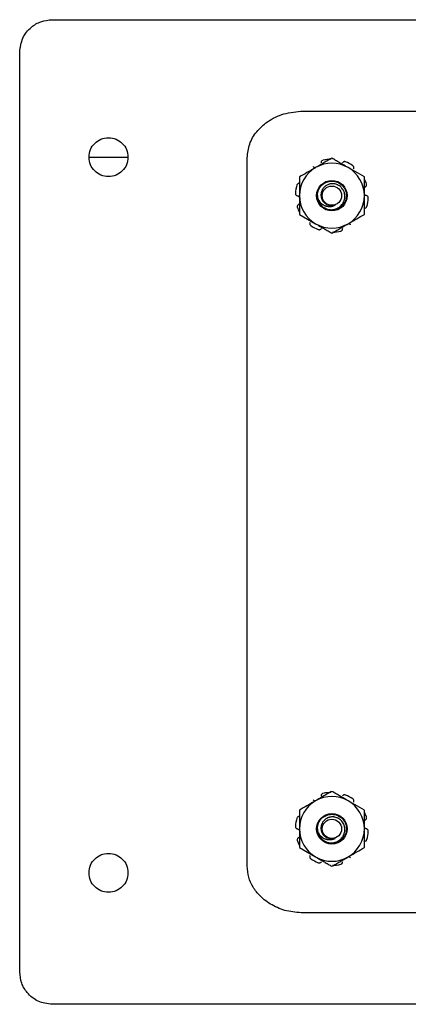
# Model space of a CAD drawing. Units: inches. Extents: x 0.1 to 8.4, y 0.3 to 10.7.
# Drawn here: x 0.7 to 1.5, y 4.9 to 6.8 of the extents above; entities that cross this region are included whole.
import ezdxf

# ---------------------------------------------------------------- set-up
doc = ezdxf.new("R2010")
doc.units = ezdxf.units.IN
doc.header["$MEASUREMENT"] = 0
doc.layers.add('SLD-0', color=7, linetype='Continuous')

msp = doc.modelspace()

# ---------------------------------------------------------------- linework, layer by layer
at = {"color": 7, "linetype": 'Continuous', "lineweight": 25}
for p, q in [((0.7671, 6.7957), (3.8929, 6.7957)), ((0.7046, 4.961), (0.7046, 6.7332)), ((1.2503, 6.6196), (1.6907, 6.6196)), ((1.1425, 5.1647), (1.1425, 6.5295)), ((1.368, 6.4927), (1.3367, 6.5107)), ((1.243, 6.4205), (1.2742, 6.4025)), ((1.368, 5.2727), (1.3367, 5.2907)), ((1.243, 5.2005), (1.2742, 5.1825)), ((2.4987, 5.0746), (1.2503, 5.0746)), ((3.8929, 4.8985), (0.7671, 4.8985))]:
    msp.add_line(p, q, dxfattribs=at)
for centre, radius in [((1.3055, 6.4566), 0.0294), ((1.3055, 6.4566), 0.0186), ((1.3055, 5.2366), 0.0294), ((1.3055, 5.2366), 0.0186)]:
    msp.add_circle(centre, radius, dxfattribs=at)
for centre, radius, start, end in [((1.3055, 6.4566), 0.0703, 90.9786, 104.0214), ((1.3055, 6.4566), 0.0625, 120, 180), ((1.3055, 6.4566), 0.0625, 60, 120), ((1.3055, 6.4566), 0.0703, 54.9786, 68.0214), ((1.3055, 6.4566), 0.0625, 0, 60), ((1.3055, 6.4566), 0.0703, 162.9786, 176.0214), ((1.3055, 6.4566), 0.0703, 18.9786, 26.5478), ((1.3055, 6.4566), 0.0625, 180, 240), ((1.3055, 6.4566), 0.028, 180, 225.5225), ((1.3055, 6.4566), 0.0625, 300, 0), ((1.3055, 6.4566), 0.0703, 342.9786, 356.0214), ((1.3055, 6.4566), 0.0703, 198.9786, 206.5478), ((1.3055, 6.4566), 0.0195, 243.3886, 288.9951), ((1.3055, 6.4566), 0.0703, 234.9786, 248.0214), ((1.3055, 6.4566), 0.0625, 240, 300), ((1.3055, 6.4566), 0.0703, 270.9786, 284.0214), ((1.3055, 5.2366), 0.0625, 60, 120), ((1.3055, 5.2366), 0.0703, 90.9786, 104.0214), ((1.3055, 5.2366), 0.0703, 54.9786, 68.0214), ((1.3055, 5.2366), 0.0625, 120, 180), ((1.3055, 5.2366), 0.0625, 0, 60), ((1.3055, 5.2366), 0.0703, 162.9786, 176.0214), ((1.3055, 5.2366), 0.0703, 18.9786, 26.5478), ((1.3055, 5.2366), 0.0625, 180, 240), ((1.3055, 5.2366), 0.028, 180, 225.5225), ((1.3055, 5.2366), 0.0625, 300, 0), ((1.3055, 5.2366), 0.0195, 243.3886, 288.9951), ((1.3055, 5.2366), 0.0703, 342.9786, 356.0214), ((1.3055, 5.2366), 0.0703, 198.9786, 206.5478), ((1.3055, 5.2366), 0.0625, 240, 300), ((1.3055, 5.2366), 0.0703, 234.9786, 248.0214), ((1.3055, 5.2366), 0.0703, 270.9786, 284.0214)]:
    msp.add_arc(centre, radius, start, end, dxfattribs=at)
for points, knots in [([(0.7046, 6.7332), (0.7058, 6.7425), (0.7082, 6.7608), (0.7249, 6.7811), (0.7453, 6.7934), (0.7598, 6.7949), (0.7671, 6.7957)], [0, 0, 0, 0, 0.283319, 0.558048, 0.775431, 1, 1, 1, 1]), ([(1.1425, 6.5295), (1.1434, 6.5385), (1.1454, 6.5567), (1.1601, 6.5808), (1.1825, 6.6012), (1.2134, 6.6165), (1.2377, 6.6185), (1.2503, 6.6196)], [0, 0, 0, 0, 0.174445, 0.349207, 0.531041, 0.757652, 1, 1, 1, 1]), ([(0.838, 6.5308), (0.8386, 6.5358), (0.8397, 6.5456), (0.8484, 6.5579), (0.8607, 6.5662), (0.8755, 6.5692), (0.8903, 6.5662), (0.9026, 6.5579), (0.9113, 6.5456), (0.9124, 6.5358), (0.913, 6.5308)], [0, 0, 0, 0, 0.12687, 0.249729, 0.37274, 0.5, 0.62726, 0.750271, 0.87313, 1, 1, 1, 1]), ([(0.913, 6.5308), (0.9124, 6.5258), (0.9113, 6.516), (0.9026, 6.5037), (0.8903, 6.4954), (0.8755, 6.4924), (0.8607, 6.4954), (0.8484, 6.5037), (0.8397, 6.516), (0.8386, 6.5258), (0.838, 6.5308)], [0, 0, 0, 0, 0.12687, 0.249729, 0.37274, 0.5, 0.62726, 0.750271, 0.87313, 1, 1, 1, 1]), ([(1.3055, 6.5288), (1.303, 6.5273), (1.2992, 6.5251), (1.294, 6.5222), (1.2902, 6.5199), (1.2862, 6.5176), (1.2822, 6.5153), (1.2782, 6.513), (1.2756, 6.5115), (1.2742, 6.5107)], [0, 0, 0, 0, 0.247362, 0.371217, 0.495328, 0.620998, 0.746852, 0.873314, 1, 1, 1, 1]), ([(1.3367, 6.5107), (1.336, 6.5111), (1.334, 6.5123), (1.3296, 6.5148), (1.3248, 6.5176), (1.3199, 6.5204), (1.3163, 6.5225), (1.3127, 6.5246), (1.3091, 6.5267), (1.3067, 6.5281), (1.3055, 6.5288)], [0, 0, 0, 0, 0.069987, 0.18488, 0.415196, 0.531456, 0.647845, 0.76501, 0.882466, 1, 1, 1, 1]), ([(1.2742, 6.5107), (1.2735, 6.5103), (1.2629, 6.5042), (1.2526, 6.4982), (1.243, 6.4927)], [0, 0, 0, 0, 0.070165, 1, 1, 1, 1]), ([(1.2695, 6.5126), (1.2697, 6.5124), (1.2707, 6.5116), (1.2721, 6.5107), (1.2735, 6.5105), (1.2739, 6.5105)], [0, 0, 0, 0, 0.158201, 0.802498, 1, 1, 1, 1]), ([(1.2884, 6.5248), (1.2879, 6.5246), (1.2868, 6.5242), (1.2856, 6.5231), (1.2847, 6.5215), (1.2847, 6.5204), (1.2846, 6.5198)], [0, 0, 0, 0, 0.243903, 0.487804, 0.731691, 1, 1, 1, 1]), ([(1.3318, 6.5218), (1.3312, 6.522), (1.3302, 6.5223), (1.3285, 6.5221), (1.3269, 6.5213), (1.3261, 6.5204), (1.3257, 6.52)], [0, 0, 0, 0, 0.243903, 0.487804, 0.731691, 1, 1, 1, 1]), ([(1.3476, 6.5081), (1.3478, 6.5086), (1.3481, 6.5097), (1.3479, 6.5113), (1.3472, 6.513), (1.3463, 6.5138), (1.3458, 6.5142)], [0, 0, 0, 0, 0.243121, 0.486227, 0.729703, 1, 1, 1, 1]), ([(1.243, 6.4927), (1.243, 6.4834), (1.243, 6.4715), (1.243, 6.4593), (1.243, 6.4566)], [0, 0, 0, 0, 0.7809083, 1, 1, 1, 1]), ([(1.368, 6.4566), (1.368, 6.4593), (1.368, 6.4715), (1.368, 6.4834), (1.368, 6.4927)], [0, 0, 0, 0, 0.2190917, 1, 1, 1, 1]), ([(1.2435, 6.4807), (1.2429, 6.4807), (1.2418, 6.4807), (1.2403, 6.48), (1.239, 6.4789), (1.2385, 6.4777), (1.2382, 6.4772)], [0, 0, 0, 0, 0.243121, 0.486227, 0.729703, 1, 1, 1, 1]), ([(1.2775, 6.4566), (1.2779, 6.4603), (1.2788, 6.4676), (1.2852, 6.4769), (1.2945, 6.4831), (1.3055, 6.4853), (1.3165, 6.4831), (1.3258, 6.4769), (1.332, 6.4676), (1.3342, 6.4566), (1.332, 6.4456), (1.3258, 6.4363), (1.3165, 6.43), (1.3056, 6.428), (1.2966, 6.4292), (1.2926, 6.4321), (1.2915, 6.4329)], [0, 0, 0, 0, 0.0756181, 0.1488691, 0.2251523, 0.2994742, 0.373796, 0.4500792, 0.5233302, 0.5989483, 0.6745664, 0.7478174, 0.8241006, 0.8984225, 0.9727443, 1, 1, 1, 1]), ([(1.2859, 6.4366), (1.2864, 6.4361), (1.2876, 6.4351), (1.2895, 6.4338), (1.2916, 6.4326), (1.2937, 6.4316), (1.2959, 6.4308), (1.2981, 6.4302), (1.3004, 6.4298), (1.3028, 6.4296), (1.3051, 6.4295), (1.3074, 6.4297), (1.3097, 6.4301), (1.312, 6.4307), (1.3141, 6.4314), (1.3162, 6.4323), (1.3181, 6.4334), (1.32, 6.4347), (1.3223, 6.4366), (1.3244, 6.4387), (1.3261, 6.4411), (1.3277, 6.4436), (1.3289, 6.4463), (1.3298, 6.4492), (1.3304, 6.452), (1.3306, 6.4549), (1.3304, 6.4577), (1.33, 6.4605), (1.3293, 6.4632), (1.3282, 6.4658), (1.3269, 6.4683), (1.3253, 6.4706), (1.3234, 6.4727), (1.3214, 6.4745), (1.3191, 6.4761), (1.3167, 6.4774), (1.3143, 6.4784), (1.3117, 6.4791), (1.3091, 6.4795), (1.3064, 6.4797), (1.3037, 6.4795), (1.3011, 6.4789), (1.2987, 6.4782), (1.2963, 6.4771), (1.2941, 6.4758), (1.2921, 6.4743), (1.2903, 6.4725), (1.2887, 6.4706), (1.2873, 6.4685), (1.2861, 6.4663), (1.2853, 6.4639), (1.2847, 6.4615), (1.2844, 6.4591), (1.2845, 6.4567), (1.2847, 6.4543), (1.2853, 6.452), (1.2861, 6.4498), (1.2871, 6.4477), (1.2884, 6.4457), (1.2899, 6.4439), (1.2915, 6.4422), (1.2934, 6.4409), (1.2953, 6.4398), (1.2963, 6.4393), (1.2967, 6.4391)], [0, 0, 0, 0, 0.014601, 0.029304, 0.044326, 0.059459, 0.07406, 0.088763, 0.103785, 0.118918, 0.133519, 0.148224, 0.163274, 0.178446, 0.192544, 0.206744, 0.221262, 0.235891, 0.249786, 0.278049, 0.29245, 0.306346, 0.334631, 0.349068, 0.362499, 0.389837, 0.403777, 0.416966, 0.443794, 0.457464, 0.470654, 0.4975, 0.511201, 0.523964, 0.549944, 0.563194, 0.575678, 0.601071, 0.61401, 0.626494, 0.651901, 0.664868, 0.676961, 0.701579, 0.714137, 0.725916, 0.749874, 0.762082, 0.773861, 0.79783, 0.810063, 0.821483, 0.844736, 0.8566, 0.867674, 0.890197, 0.901674, 0.912748, 0.935281, 0.946779, 0.957524, 0.979408, 0.990575, 1, 1, 1, 1]), ([(1.3698, 6.4735), (1.3696, 6.4734), (1.3689, 6.473), (1.3684, 6.4723), (1.368, 6.4719)], [0, 0, 0, 0, 0.310487, 1, 1, 1, 1]), ([(1.3698, 6.4735), (1.3703, 6.4738), (1.3712, 6.4745), (1.372, 6.4759), (1.3724, 6.4777), (1.3721, 6.4788), (1.372, 6.4795)], [0, 0, 0, 0, 0.2431209, 0.4862269, 0.7297026, 1, 1, 1, 1]), ([(1.2353, 6.4615), (1.2353, 6.4609), (1.2354, 6.4598), (1.2361, 6.4582), (1.2373, 6.4569), (1.2384, 6.4565), (1.2389, 6.4563)], [0, 0, 0, 0, 0.2439026, 0.487804, 0.7316909, 1, 1, 1, 1]), ([(1.243, 6.4539), (1.2424, 6.4544), (1.2412, 6.4555), (1.2397, 6.456), (1.2389, 6.4563)], [0, 0, 0, 0, 0.485986, 1, 1, 1, 1]), ([(1.243, 6.4566), (1.243, 6.4468), (1.243, 6.4345), (1.243, 6.4228), (1.243, 6.4205)], [0, 0, 0, 0, 0.805273, 1, 1, 1, 1]), ([(1.3118, 6.4381), (1.3115, 6.4379), (1.3103, 6.4372), (1.3087, 6.4365), (1.3069, 6.4359), (1.3049, 6.4355), (1.3028, 6.4352), (1.3006, 6.4352), (1.2988, 6.4353), (1.297, 6.4355), (1.2952, 6.4359), (1.2934, 6.4365), (1.2916, 6.4372), (1.2898, 6.4381), (1.2882, 6.4392), (1.2866, 6.4404), (1.2851, 6.4417), (1.2837, 6.4431), (1.2825, 6.4447), (1.2814, 6.4464), (1.2803, 6.4481), (1.2794, 6.45), (1.2786, 6.452), (1.2779, 6.4542), (1.2776, 6.4557), (1.2775, 6.4566)], [0, 0, 0, 0, 0.028985, 0.08766, 0.117397, 0.151461, 0.220477, 0.255434, 0.295404, 0.335624, 0.376628, 0.417901, 0.460023, 0.502438, 0.545774, 0.589428, 0.631568, 0.674, 0.717278, 0.760796, 0.805952, 0.851359, 0.897554, 0.94402, 1, 1, 1, 1]), ([(1.368, 6.4593), (1.3685, 6.4588), (1.3697, 6.4577), (1.3712, 6.4572), (1.372, 6.4569)], [0, 0, 0, 0, 0.485986, 1, 1, 1, 1]), ([(1.368, 6.4205), (1.368, 6.4228), (1.368, 6.4345), (1.368, 6.4468), (1.368, 6.4566)], [0, 0, 0, 0, 0.1947269, 1, 1, 1, 1]), ([(1.3756, 6.4517), (1.3756, 6.4523), (1.3756, 6.4534), (1.3748, 6.455), (1.3737, 6.4563), (1.3726, 6.4567), (1.372, 6.4569)], [0, 0, 0, 0, 0.243903, 0.487804, 0.731691, 1, 1, 1, 1]), ([(1.2411, 6.4397), (1.2407, 6.4393), (1.2398, 6.4387), (1.239, 6.4372), (1.2386, 6.4355), (1.2388, 6.4343), (1.239, 6.4337)], [0, 0, 0, 0, 0.2431209, 0.4862269, 0.7297026, 1, 1, 1, 1]), ([(1.2411, 6.4397), (1.2413, 6.4398), (1.2421, 6.4402), (1.2426, 6.4408), (1.243, 6.4413)], [0, 0, 0, 0, 0.310487, 1, 1, 1, 1]), ([(1.288, 6.4347), (1.2869, 6.4356), (1.2856, 6.4367), (1.2848, 6.4382), (1.2847, 6.4384)], [0, 0, 0, 0, 0.845417, 1, 1, 1, 1]), ([(1.3675, 6.4325), (1.368, 6.4325), (1.3691, 6.4324), (1.3707, 6.4332), (1.372, 6.4343), (1.3725, 6.4354), (1.3727, 6.436)], [0, 0, 0, 0, 0.243121, 0.486227, 0.729703, 1, 1, 1, 1]), ([(1.3036, 6.4296), (1.3039, 6.4295), (1.3055, 6.4288), (1.3072, 6.4288), (1.3086, 6.4288)], [0, 0, 0, 0, 0.182793, 1, 1, 1, 1]), ([(1.3367, 6.4025), (1.3375, 6.4029), (1.348, 6.409), (1.3584, 6.415), (1.368, 6.4205)], [0, 0, 0, 0, 0.070165, 1, 1, 1, 1]), ([(1.2634, 6.4051), (1.2632, 6.4045), (1.2628, 6.4035), (1.263, 6.4018), (1.2637, 6.4002), (1.2647, 6.3994), (1.2651, 6.399)], [0, 0, 0, 0, 0.243121, 0.486227, 0.729703, 1, 1, 1, 1]), ([(1.2742, 6.4025), (1.275, 6.402), (1.2781, 6.4002), (1.2825, 6.3977), (1.2874, 6.3949), (1.291, 6.3928), (1.2946, 6.3907), (1.2983, 6.3886), (1.3019, 6.3865), (1.3043, 6.3851), (1.3055, 6.3844)], [0, 0, 0, 0, 0.0699874, 0.2997407, 0.4151942, 0.5314549, 0.6478441, 0.7650095, 0.8824655, 1, 1, 1, 1]), ([(1.3055, 6.3844), (1.308, 6.3859), (1.3118, 6.3881), (1.3169, 6.391), (1.3208, 6.3933), (1.3247, 6.3955), (1.3287, 6.3978), (1.3327, 6.4001), (1.3354, 6.4017), (1.3367, 6.4025)], [0, 0, 0, 0, 0.247337, 0.371217, 0.495328, 0.620998, 0.746852, 0.873314, 1, 1, 1, 1]), ([(1.3225, 6.3884), (1.323, 6.3886), (1.3241, 6.3889), (1.3254, 6.3901), (1.3262, 6.3916), (1.3263, 6.3928), (1.3263, 6.3934)], [0, 0, 0, 0, 0.243903, 0.487804, 0.731691, 1, 1, 1, 1]), ([(1.3415, 6.4006), (1.3413, 6.4008), (1.3403, 6.4016), (1.3388, 6.4025), (1.3374, 6.4026), (1.3371, 6.4027)], [0, 0, 0, 0, 0.158201, 0.802498, 1, 1, 1, 1]), ([(1.2792, 6.3914), (1.2797, 6.3912), (1.2808, 6.3909), (1.2825, 6.3911), (1.2841, 6.3918), (1.2848, 6.3927), (1.2852, 6.3932)], [0, 0, 0, 0, 0.2439026, 0.487804, 0.7316909, 1, 1, 1, 1]), ([(1.3055, 5.3088), (1.303, 5.3073), (1.2992, 5.3051), (1.294, 5.3022), (1.2902, 5.2999), (1.2862, 5.2976), (1.2822, 5.2953), (1.2782, 5.293), (1.2756, 5.2915), (1.2742, 5.2907)], [0, 0, 0, 0, 0.247362, 0.371217, 0.495328, 0.620998, 0.746852, 0.873314, 1, 1, 1, 1]), ([(1.2884, 5.3048), (1.2879, 5.3046), (1.2868, 5.3042), (1.2856, 5.3031), (1.2847, 5.3015), (1.2847, 5.3004), (1.2846, 5.2998)], [0, 0, 0, 0, 0.243903, 0.487804, 0.731691, 1, 1, 1, 1]), ([(1.3367, 5.2907), (1.336, 5.2911), (1.334, 5.2923), (1.3296, 5.2948), (1.3248, 5.2976), (1.3199, 5.3004), (1.3163, 5.3025), (1.3127, 5.3046), (1.3091, 5.3067), (1.3067, 5.3081), (1.3055, 5.3088)], [0, 0, 0, 0, 0.069987, 0.18488, 0.415196, 0.531456, 0.647845, 0.76501, 0.882466, 1, 1, 1, 1]), ([(1.3318, 5.3018), (1.3312, 5.302), (1.3302, 5.3023), (1.3285, 5.3021), (1.3269, 5.3013), (1.3261, 5.3004), (1.3257, 5.3)], [0, 0, 0, 0, 0.243903, 0.487804, 0.731691, 1, 1, 1, 1]), ([(1.3476, 5.2881), (1.3478, 5.2886), (1.3481, 5.2897), (1.3479, 5.2913), (1.3472, 5.293), (1.3463, 5.2938), (1.3458, 5.2942)], [0, 0, 0, 0, 0.243121, 0.486227, 0.729703, 1, 1, 1, 1]), ([(1.2742, 5.2907), (1.2735, 5.2903), (1.2629, 5.2842), (1.2526, 5.2782), (1.243, 5.2727)], [0, 0, 0, 0, 0.070165, 1, 1, 1, 1]), ([(1.2695, 5.2926), (1.2697, 5.2924), (1.2707, 5.2916), (1.2721, 5.2907), (1.2735, 5.2905), (1.2739, 5.2905)], [0, 0, 0, 0, 0.158201, 0.802498, 1, 1, 1, 1]), ([(1.2435, 5.2607), (1.2429, 5.2607), (1.2418, 5.2607), (1.2403, 5.26), (1.239, 5.2589), (1.2385, 5.2578), (1.2382, 5.2572)], [0, 0, 0, 0, 0.243121, 0.486227, 0.729703, 1, 1, 1, 1]), ([(1.243, 5.2727), (1.243, 5.2634), (1.243, 5.2515), (1.243, 5.2393), (1.243, 5.2366)], [0, 0, 0, 0, 0.7809083, 1, 1, 1, 1]), ([(1.2775, 5.2366), (1.2779, 5.2403), (1.2788, 5.2476), (1.2852, 5.2569), (1.2945, 5.2631), (1.3055, 5.2653), (1.3165, 5.2631), (1.3258, 5.2569), (1.332, 5.2476), (1.3342, 5.2366), (1.332, 5.2256), (1.3258, 5.2163), (1.3165, 5.21), (1.3056, 5.208), (1.2966, 5.2092), (1.2926, 5.2121), (1.2915, 5.2129)], [0, 0, 0, 0, 0.075618, 0.148869, 0.225152, 0.299474, 0.373796, 0.450079, 0.52333, 0.598948, 0.674566, 0.747817, 0.824101, 0.898422, 0.972744, 1, 1, 1, 1]), ([(1.2859, 5.2166), (1.2864, 5.2161), (1.2876, 5.2151), (1.2895, 5.2138), (1.2916, 5.2126), (1.2937, 5.2116), (1.2959, 5.2108), (1.2981, 5.2102), (1.3004, 5.2098), (1.3028, 5.2096), (1.3051, 5.2095), (1.3074, 5.2097), (1.3097, 5.2101), (1.312, 5.2107), (1.3141, 5.2114), (1.3162, 5.2123), (1.3181, 5.2134), (1.32, 5.2147), (1.3223, 5.2166), (1.3244, 5.2187), (1.3261, 5.2211), (1.3277, 5.2236), (1.3289, 5.2263), (1.3298, 5.2292), (1.3304, 5.232), (1.3306, 5.2349), (1.3304, 5.2377), (1.33, 5.2405), (1.3293, 5.2432), (1.3282, 5.2458), (1.3269, 5.2483), (1.3253, 5.2506), (1.3234, 5.2527), (1.3214, 5.2545), (1.3191, 5.2561), (1.3167, 5.2574), (1.3143, 5.2584), (1.3117, 5.2591), (1.3091, 5.2595), (1.3064, 5.2597), (1.3037, 5.2595), (1.3011, 5.2589), (1.2987, 5.2582), (1.2963, 5.2571), (1.2941, 5.2558), (1.2921, 5.2543), (1.2903, 5.2525), (1.2887, 5.2506), (1.2873, 5.2485), (1.2861, 5.2463), (1.2853, 5.2439), (1.2847, 5.2415), (1.2844, 5.2391), (1.2845, 5.2367), (1.2847, 5.2343), (1.2853, 5.232), (1.2861, 5.2298), (1.2871, 5.2277), (1.2884, 5.2257), (1.2899, 5.2239), (1.2915, 5.2222), (1.2934, 5.2209), (1.2953, 5.2198), (1.2963, 5.2193), (1.2967, 5.2191)], [0, 0, 0, 0, 0.014601, 0.029304, 0.044326, 0.059459, 0.07406, 0.088763, 0.103785, 0.118918, 0.133519, 0.148224, 0.163274, 0.178446, 0.192544, 0.206744, 0.221262, 0.235891, 0.249786, 0.278049, 0.29245, 0.306346, 0.334631, 0.349068, 0.362499, 0.389837, 0.403777, 0.416966, 0.443794, 0.457464, 0.470654, 0.4975, 0.511201, 0.523964, 0.549944, 0.563194, 0.575678, 0.601071, 0.61401, 0.626494, 0.651901, 0.664868, 0.676961, 0.701579, 0.714137, 0.725916, 0.749874, 0.762082, 0.773861, 0.79783, 0.810063, 0.821483, 0.844736, 0.8566, 0.867674, 0.890197, 0.901674, 0.912748, 0.935281, 0.946779, 0.957524, 0.979408, 0.990575, 1, 1, 1, 1]), ([(1.368, 5.2366), (1.368, 5.2393), (1.368, 5.2515), (1.368, 5.2634), (1.368, 5.2727)], [0, 0, 0, 0, 0.2190917, 1, 1, 1, 1]), ([(1.3698, 5.2535), (1.3703, 5.2538), (1.3712, 5.2545), (1.372, 5.2559), (1.3724, 5.2577), (1.3721, 5.2588), (1.372, 5.2595)], [0, 0, 0, 0, 0.2431209, 0.4862269, 0.7297026, 1, 1, 1, 1]), ([(1.2353, 5.2415), (1.2353, 5.2409), (1.2354, 5.2398), (1.2361, 5.2382), (1.2373, 5.2369), (1.2384, 5.2365), (1.2389, 5.2363)], [0, 0, 0, 0, 0.2439026, 0.487804, 0.7316909, 1, 1, 1, 1]), ([(1.243, 5.2339), (1.2424, 5.2344), (1.2412, 5.2355), (1.2397, 5.236), (1.2389, 5.2363)], [0, 0, 0, 0, 0.485986, 1, 1, 1, 1]), ([(1.243, 5.2366), (1.243, 5.2268), (1.243, 5.2145), (1.243, 5.2028), (1.243, 5.2005)], [0, 0, 0, 0, 0.805273, 1, 1, 1, 1]), ([(1.3118, 5.2181), (1.3115, 5.2179), (1.3103, 5.2172), (1.3087, 5.2165), (1.3069, 5.2159), (1.3049, 5.2155), (1.3028, 5.2152), (1.3006, 5.2152), (1.2988, 5.2153), (1.297, 5.2155), (1.2952, 5.2159), (1.2934, 5.2165), (1.2916, 5.2172), (1.2898, 5.2181), (1.2882, 5.2192), (1.2866, 5.2204), (1.2851, 5.2217), (1.2837, 5.2231), (1.2825, 5.2247), (1.2814, 5.2264), (1.2803, 5.2281), (1.2794, 5.23), (1.2786, 5.232), (1.2779, 5.2342), (1.2776, 5.2357), (1.2775, 5.2366)], [0, 0, 0, 0, 0.028985, 0.08766, 0.117397, 0.151461, 0.220477, 0.255434, 0.295404, 0.335624, 0.376628, 0.417901, 0.460023, 0.502438, 0.545774, 0.589428, 0.631568, 0.674, 0.717278, 0.760796, 0.805952, 0.851359, 0.897554, 0.94402, 1, 1, 1, 1]), ([(1.3698, 5.2535), (1.3696, 5.2534), (1.3689, 5.253), (1.3684, 5.2523), (1.368, 5.2519)], [0, 0, 0, 0, 0.310487, 1, 1, 1, 1]), ([(1.368, 5.2393), (1.3685, 5.2388), (1.3697, 5.2377), (1.3712, 5.2372), (1.372, 5.2369)], [0, 0, 0, 0, 0.485986, 1, 1, 1, 1]), ([(1.368, 5.2005), (1.368, 5.2028), (1.368, 5.2145), (1.368, 5.2268), (1.368, 5.2366)], [0, 0, 0, 0, 0.1947269, 1, 1, 1, 1]), ([(1.3756, 5.2317), (1.3756, 5.2323), (1.3756, 5.2334), (1.3748, 5.235), (1.3737, 5.2363), (1.3726, 5.2367), (1.372, 5.2369)], [0, 0, 0, 0, 0.243903, 0.487804, 0.731691, 1, 1, 1, 1]), ([(1.2411, 5.2197), (1.2407, 5.2193), (1.2398, 5.2187), (1.239, 5.2172), (1.2386, 5.2155), (1.2388, 5.2143), (1.239, 5.2137)], [0, 0, 0, 0, 0.2431209, 0.4862269, 0.7297026, 1, 1, 1, 1]), ([(1.2411, 5.2197), (1.2413, 5.2198), (1.2421, 5.2202), (1.2426, 5.2208), (1.243, 5.2213)], [0, 0, 0, 0, 0.310487, 1, 1, 1, 1]), ([(1.288, 5.2147), (1.2869, 5.2156), (1.2856, 5.2167), (1.2848, 5.2182), (1.2847, 5.2184)], [0, 0, 0, 0, 0.845417, 1, 1, 1, 1]), ([(1.3036, 5.2096), (1.3039, 5.2095), (1.3055, 5.2088), (1.3072, 5.2088), (1.3086, 5.2088)], [0, 0, 0, 0, 0.182793, 1, 1, 1, 1]), ([(1.3367, 5.1825), (1.3375, 5.1829), (1.348, 5.189), (1.3584, 5.195), (1.368, 5.2005)], [0, 0, 0, 0, 0.070165, 1, 1, 1, 1]), ([(1.3675, 5.2125), (1.368, 5.2125), (1.3691, 5.2124), (1.3707, 5.2132), (1.372, 5.2143), (1.3725, 5.2154), (1.3727, 5.216)], [0, 0, 0, 0, 0.243121, 0.486227, 0.729703, 1, 1, 1, 1]), ([(0.838, 5.1518), (0.8386, 5.1568), (0.8397, 5.1666), (0.8484, 5.179), (0.8607, 5.1873), (0.8755, 5.1903), (0.8903, 5.1873), (0.9026, 5.179), (0.9113, 5.1666), (0.9124, 5.1568), (0.913, 5.1518)], [0, 0, 0, 0, 0.127066, 0.25, 0.372934, 0.5, 0.627066, 0.75, 0.872934, 1, 1, 1, 1]), ([(1.2634, 5.1851), (1.2632, 5.1846), (1.2628, 5.1835), (1.263, 5.1818), (1.2637, 5.1802), (1.2647, 5.1794), (1.2651, 5.179)], [0, 0, 0, 0, 0.243121, 0.486227, 0.729703, 1, 1, 1, 1]), ([(1.2742, 5.1825), (1.275, 5.182), (1.2781, 5.1802), (1.2825, 5.1777), (1.2874, 5.1749), (1.291, 5.1728), (1.2946, 5.1707), (1.2983, 5.1686), (1.3019, 5.1665), (1.3043, 5.1651), (1.3055, 5.1644)], [0, 0, 0, 0, 0.0699874, 0.2997407, 0.4151942, 0.5314549, 0.6478441, 0.7650095, 0.8824655, 1, 1, 1, 1]), ([(1.3055, 5.1644), (1.308, 5.1659), (1.3118, 5.1681), (1.3169, 5.171), (1.3208, 5.1733), (1.3247, 5.1755), (1.3287, 5.1778), (1.3327, 5.1801), (1.3354, 5.1817), (1.3367, 5.1825)], [0, 0, 0, 0, 0.247337, 0.371217, 0.495328, 0.620998, 0.746852, 0.873314, 1, 1, 1, 1]), ([(1.3415, 5.1806), (1.3413, 5.1808), (1.3403, 5.1816), (1.3388, 5.1825), (1.3374, 5.1826), (1.3371, 5.1827)], [0, 0, 0, 0, 0.158201, 0.802498, 1, 1, 1, 1]), ([(1.2503, 5.0746), (1.2395, 5.0754), (1.2187, 5.0768), (1.1902, 5.0886), (1.1683, 5.1048), (1.1534, 5.1236), (1.1442, 5.1434), (1.1431, 5.1576), (1.1425, 5.1647)], [0, 0, 0, 0, 0.20667, 0.401742, 0.586638, 0.726097, 0.862507, 1, 1, 1, 1]), ([(1.2792, 5.1714), (1.2797, 5.1712), (1.2808, 5.1709), (1.2825, 5.1711), (1.2841, 5.1718), (1.2848, 5.1727), (1.2852, 5.1732)], [0, 0, 0, 0, 0.2439026, 0.487804, 0.7316909, 1, 1, 1, 1]), ([(1.3225, 5.1684), (1.323, 5.1686), (1.3241, 5.1689), (1.3254, 5.1701), (1.3262, 5.1716), (1.3263, 5.1728), (1.3263, 5.1734)], [0, 0, 0, 0, 0.243903, 0.487804, 0.731691, 1, 1, 1, 1]), ([(0.913, 5.1518), (0.9124, 5.1468), (0.9113, 5.137), (0.9026, 5.1247), (0.8903, 5.1163), (0.8755, 5.1133), (0.8607, 5.1163), (0.8484, 5.1247), (0.8397, 5.137), (0.8386, 5.1468), (0.838, 5.1518)], [0, 0, 0, 0, 0.127066, 0.25, 0.372934, 0.5, 0.627066, 0.75, 0.872934, 1, 1, 1, 1]), ([(0.7671, 4.8985), (0.7578, 4.8997), (0.7395, 4.9021), (0.7192, 4.9188), (0.7068, 4.9392), (0.7054, 4.9537), (0.7046, 4.961)], [0, 0, 0, 0, 0.283319, 0.558048, 0.775431, 1, 1, 1, 1])]:
    msp.add_open_spline(points, degree=3, knots=knots, dxfattribs=at)
at = {"layer": 'SLD-0'}
msp.add_line((0.838, 6.5308), (0.913, 6.5308), dxfattribs=at)

doc.saveas('drawing.dxf')
